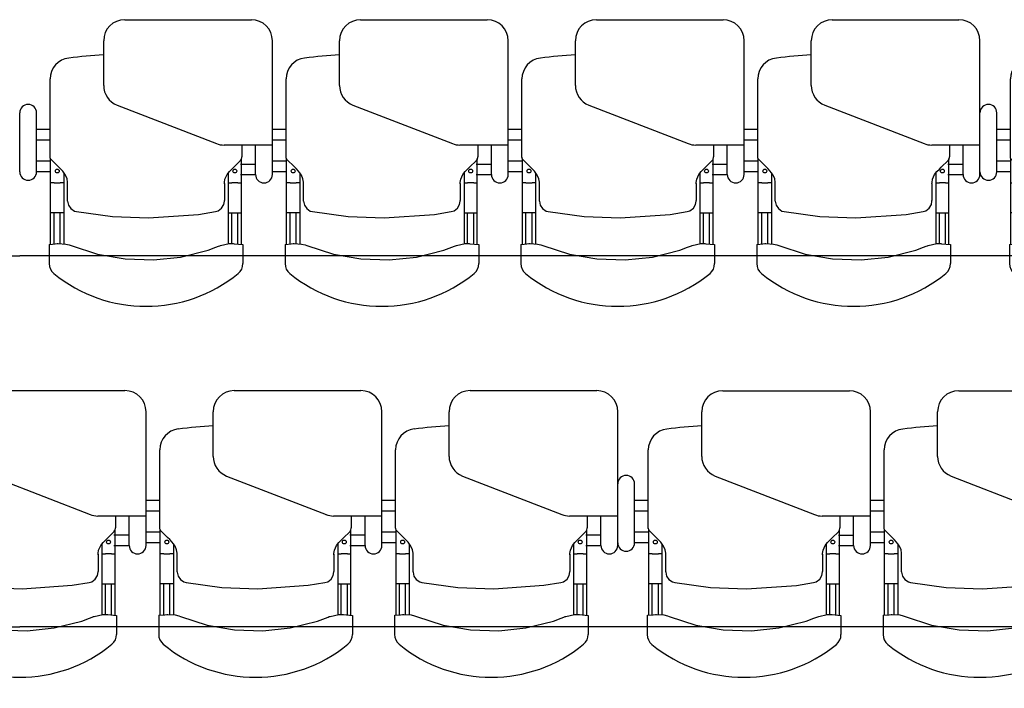
# Model space of a CAD drawing. Extents: x 125 to 274, y 195 to 239.
# Drawn here: x 230 to 232, y 202 to 204 of the extents above; entities that cross this region are included whole.
import ezdxf

# ---------------------------------------------------------------- set-up
doc = ezdxf.new("R2010")
doc.units = 0
for name, color, linetype in [('COTE', 3, 'CONTINUOUS'), ('ETAJ2--PROIECTIE', 4, 'CONTINUOUS'), ('MOBILIER', 4, 'CONTINUOUS')]:
    doc.layers.add(name, color=color, linetype=linetype)

# ---------------------------------------------------------------- blocks, each defined once
blk = doc.blocks.new('5S')
at = {"layer": 'MOBILIER', "extrusion": (0, 0, -1)}
for p, q in [((224.2205, 167.1102), (224.217, 167.0247)), ((224.1196, 167.08), (224.1175, 167.0126)), ((224.1175, 167.0126), (224.1244, 166.9481)), ((224.217, 167.0247), (224.2255, 166.9055)), ((224.1244, 166.9481), (224.1407, 166.8829)), ((224.2255, 166.9055), (224.2319, 166.8654)), ((224.1407, 166.8829), (224.1474, 166.8644)), ((224.1474, 166.8644), (224.1499, 166.8579)), ((224.1499, 166.8579), (224.1511, 166.8551)), ((224.1511, 166.8551), (224.1518, 166.8532)), ((224.1518, 166.8532), (224.1562, 166.8328)), ((224.2319, 166.8654), (224.234, 166.8588)), ((224.234, 166.8588), (224.2401, 166.8507)), ((224.2401, 166.8507), (224.2487, 166.8457)), ((224.2487, 166.8457), (224.2572, 166.8442)), ((224.3241, 166.8351), (224.1557, 166.8351)), ((224.1561, 166.8233), (224.156, 166.8212)), ((224.1563, 166.8257), (224.1561, 166.8233)), ((224.1562, 166.8328), (224.1563, 166.8257)), ((224.1563, 166.8267), (224.2291, 166.8267)), ((224.2291, 166.8351), (224.2291, 166.8038)), ((224.2572, 166.8442), (224.2582, 166.8442)), ((224.299, 166.8442), (224.2582, 166.8442)), ((224.2979, 166.8442), (224.301, 166.8441)), ((224.2999, 166.8351), (224.2999, 166.8267)), ((224.2999, 166.8122), (224.2999, 166.8267)), ((224.301, 166.8441), (224.3086, 166.8428)), ((224.3086, 166.8428), (224.3199, 166.8378)), ((224.3199, 166.8378), (224.3268, 166.8324)), ((224.3268, 166.8324), (224.3326, 166.8266)), ((224.3326, 166.8266), (224.3371, 166.8221)), ((224.156, 166.8212), (224.154, 166.8002)), ((224.1544, 166.8038), (224.3577, 166.8038)), ((224.1551, 166.8122), (224.2291, 166.8122)), ((224.2999, 166.8122), (224.2999, 166.8038)), ((224.3371, 166.8221), (224.3535, 166.8057)), ((224.3535, 166.8057), (224.3537, 166.8056)), ((224.3537, 166.8056), (224.3567, 166.8036)), ((224.3567, 166.8036), (224.3605, 166.8028)), ((224.3605, 166.8028), (224.3607, 166.8028)), ((224.3607, 166.8028), (224.3618, 166.8028)), ((224.3899, 166.8028), (224.3618, 166.8028)), ((224.1542, 166.7002), (224.1544, 166.6989)), ((224.1544, 166.6989), (224.1556, 166.6859)), ((224.1546, 166.6967), (224.3577, 166.6967)), ((224.1553, 166.6883), (224.2291, 166.6883)), ((224.1556, 166.6859), (224.156, 166.681)), ((224.2291, 166.6654), (224.2291, 166.6967)), ((224.2999, 166.6883), (224.2999, 166.6967)), ((224.2999, 166.6883), (224.2999, 166.6738)), ((224.3387, 166.6789), (224.3546, 166.6948)), ((224.3546, 166.6948), (224.356, 166.696)), ((224.356, 166.696), (224.3595, 166.6975)), ((224.3595, 166.6975), (224.3618, 166.6977)), ((224.3607, 166.6977), (224.3618, 166.6977)), ((224.3618, 166.6977), (224.5467, 166.6977)), ((224.1551, 166.6608), (224.153, 166.6525)), ((224.1562, 166.6785), (224.1551, 166.6608)), ((224.3241, 166.6654), (224.1558, 166.6654)), ((224.156, 166.681), (224.1562, 166.6785)), ((224.1563, 166.6738), (224.2291, 166.6738)), ((224.2999, 166.6654), (224.2999, 166.6738)), ((224.3095, 166.6576), (224.3187, 166.6613)), ((224.3187, 166.6613), (224.3278, 166.6681)), ((224.3278, 166.6681), (224.3339, 166.6741)), ((224.3339, 166.6741), (224.3387, 166.6789)), ((224.1513, 166.6481), (224.1308, 166.5851)), ((224.153, 166.6525), (224.1513, 166.6481)), ((224.2319, 166.6351), (224.2205, 166.5502)), ((224.2334, 166.6403), (224.2319, 166.6351)), ((224.239, 166.6487), (224.2334, 166.6403)), ((224.2474, 166.6543), (224.239, 166.6487)), ((224.2569, 166.6563), (224.2474, 166.6543)), ((224.2572, 166.6563), (224.2569, 166.6563)), ((224.2572, 166.6563), (224.2582, 166.6563)), ((224.2582, 166.6563), (224.299, 166.6563)), ((224.299, 166.6563), (224.3016, 166.6563)), ((224.3016, 166.6563), (224.3095, 166.6576)), ((224.1308, 166.5851), (224.1196, 166.52)), ((224.2205, 166.5502), (224.217, 166.4647)), ((224.1196, 166.52), (224.1175, 166.4526)), ((224.1175, 166.4526), (224.1244, 166.3881)), ((224.217, 166.4647), (224.2255, 166.3455)), ((224.1244, 166.3881), (224.1407, 166.3229)), ((224.2255, 166.3455), (224.2319, 166.3054)), ((224.1407, 166.3229), (224.1474, 166.3044)), ((224.1474, 166.3044), (224.1499, 166.2979)), ((224.1499, 166.2979), (224.1511, 166.2951)), ((224.1511, 166.2951), (224.1518, 166.2932)), ((224.1518, 166.2932), (224.1562, 166.2728)), ((224.2319, 166.3054), (224.234, 166.2988)), ((224.234, 166.2988), (224.2401, 166.2907)), ((224.2401, 166.2907), (224.2487, 166.2857)), ((224.2487, 166.2857), (224.2572, 166.2842)), ((224.156, 166.2612), (224.154, 166.2402)), ((224.3241, 166.2751), (224.1557, 166.2751)), ((224.1561, 166.2633), (224.156, 166.2612)), ((224.1563, 166.2657), (224.1561, 166.2633)), ((224.1562, 166.2728), (224.1563, 166.2657)), ((224.1563, 166.2667), (224.2291, 166.2667)), ((224.2291, 166.2751), (224.2291, 166.2438)), ((224.2572, 166.2842), (224.2582, 166.2842)), ((224.299, 166.2842), (224.2582, 166.2842)), ((224.2979, 166.2842), (224.301, 166.2841)), ((224.2999, 166.2751), (224.2999, 166.2667)), ((224.2999, 166.2522), (224.2999, 166.2667)), ((224.301, 166.2841), (224.3086, 166.2828)), ((224.3086, 166.2828), (224.3199, 166.2778)), ((224.3199, 166.2778), (224.3268, 166.2724)), ((224.3268, 166.2724), (224.3326, 166.2666)), ((224.3326, 166.2666), (224.3371, 166.2621)), ((224.3371, 166.2621), (224.3535, 166.2457)), ((224.1544, 166.2438), (224.3577, 166.2438)), ((224.1551, 166.2522), (224.2291, 166.2522)), ((224.2999, 166.2522), (224.2999, 166.2438)), ((224.3535, 166.2457), (224.3537, 166.2456)), ((224.3537, 166.2456), (224.3567, 166.2436)), ((224.3567, 166.2436), (224.3605, 166.2428)), ((224.3605, 166.2428), (224.3607, 166.2428)), ((224.3607, 166.2428), (224.3618, 166.2428)), ((224.3899, 166.2428), (224.3618, 166.2428)), ((224.1542, 166.1402), (224.1544, 166.1389)), ((224.1544, 166.1389), (224.1556, 166.1259)), ((224.1546, 166.1367), (224.3577, 166.1367)), ((224.1553, 166.1283), (224.2291, 166.1283)), ((224.1556, 166.1259), (224.156, 166.121)), ((224.156, 166.121), (224.1562, 166.1185)), ((224.2291, 166.1054), (224.2291, 166.1367)), ((224.2999, 166.1283), (224.2999, 166.1367)), ((224.2999, 166.1283), (224.2999, 166.1138)), ((224.3387, 166.1189), (224.3546, 166.1348)), ((224.3546, 166.1348), (224.356, 166.136)), ((224.356, 166.136), (224.3595, 166.1375)), ((224.3595, 166.1375), (224.3618, 166.1377)), ((224.3607, 166.1377), (224.3618, 166.1377)), ((224.3618, 166.1377), (224.5467, 166.1377)), ((224.1551, 166.1008), (224.153, 166.0925)), ((224.1562, 166.1185), (224.1551, 166.1008)), ((224.3241, 166.1054), (224.1558, 166.1054)), ((224.1563, 166.1138), (224.2291, 166.1138)), ((224.2999, 166.1054), (224.2999, 166.1138)), ((224.3016, 166.0963), (224.3095, 166.0976)), ((224.3095, 166.0976), (224.3187, 166.1013)), ((224.3187, 166.1013), (224.3278, 166.1081)), ((224.3278, 166.1081), (224.3339, 166.1141)), ((224.3339, 166.1141), (224.3387, 166.1189)), ((224.1513, 166.0881), (224.1308, 166.0251)), ((224.153, 166.0925), (224.1513, 166.0881)), ((224.2319, 166.0751), (224.2205, 165.9902)), ((224.2334, 166.0803), (224.2319, 166.0751)), ((224.239, 166.0887), (224.2334, 166.0803)), ((224.2474, 166.0943), (224.239, 166.0887)), ((224.2569, 166.0963), (224.2474, 166.0943)), ((224.2572, 166.0963), (224.2569, 166.0963)), ((224.2572, 166.0963), (224.2582, 166.0963)), ((224.2582, 166.0963), (224.299, 166.0963)), ((224.299, 166.0963), (224.3016, 166.0963)), ((224.1308, 166.0251), (224.1196, 165.96)), ((224.2205, 165.9902), (224.217, 165.9047)), ((224.1196, 165.96), (224.1175, 165.8926)), ((224.1175, 165.8926), (224.1244, 165.8281)), ((224.217, 165.9047), (224.2255, 165.7855)), ((224.1244, 165.8281), (224.1407, 165.7629)), ((224.2255, 165.7855), (224.2319, 165.7454)), ((224.1407, 165.7629), (224.1474, 165.7444)), ((224.1474, 165.7444), (224.1499, 165.7379)), ((224.1499, 165.7379), (224.1511, 165.7351)), ((224.1511, 165.7351), (224.1518, 165.7332)), ((224.1518, 165.7332), (224.1562, 165.7128)), ((224.2319, 165.7454), (224.234, 165.7388)), ((224.234, 165.7388), (224.2401, 165.7307)), ((224.2401, 165.7307), (224.2487, 165.7257)), ((224.2487, 165.7257), (224.2572, 165.7242)), ((224.2572, 165.7242), (224.2582, 165.7242)), ((224.299, 165.7242), (224.2582, 165.7242)), ((224.2979, 165.7242), (224.301, 165.7241)), ((224.301, 165.7241), (224.3086, 165.7228)), ((224.156, 165.7012), (224.154, 165.6802)), ((224.3241, 165.7151), (224.1557, 165.7151)), ((224.1561, 165.7033), (224.156, 165.7012)), ((224.1563, 165.7057), (224.1561, 165.7033)), ((224.1562, 165.7128), (224.1563, 165.7057)), ((224.1563, 165.7067), (224.2291, 165.7067)), ((224.2291, 165.7151), (224.2291, 165.6838)), ((224.2999, 165.7151), (224.2999, 165.7067)), ((224.2999, 165.6922), (224.2999, 165.7067)), ((224.3086, 165.7228), (224.3199, 165.7178)), ((224.3199, 165.7178), (224.3268, 165.7124)), ((224.3268, 165.7124), (224.3326, 165.7066)), ((224.3326, 165.7066), (224.3371, 165.7021)), ((224.3371, 165.7021), (224.3535, 165.6857)), ((224.1544, 165.6838), (224.3577, 165.6838)), ((224.1551, 165.6922), (224.2291, 165.6922)), ((224.2999, 165.6922), (224.2999, 165.6838)), ((224.3535, 165.6857), (224.3537, 165.6856)), ((224.3537, 165.6856), (224.3567, 165.6836)), ((224.3567, 165.6836), (224.3605, 165.6828)), ((224.3605, 165.6828), (224.3607, 165.6828)), ((224.3607, 165.6828), (224.3618, 165.6828)), ((224.3899, 165.6828), (224.3618, 165.6828))]:
    blk.add_line(p, q, dxfattribs=at)
at = {"layer": 'MOBILIER'}
for p, q in [((224.4847, 167.0989), (224.3933, 166.8629)), ((224.6873, 167.0808), (224.6873, 166.7802)), ((224.3899, 166.7302), (224.3899, 166.8449)), ((224.154, 166.8002), (224.1087, 166.8002)), ((224.3199, 166.8063), (224.3199, 166.7702)), ((224.3449, 166.8063), (224.3449, 166.7702)), ((224.3199, 166.7702), (224.3899, 166.7702)), ((224.3199, 166.7302), (224.6373, 166.7302)), ((224.3264, 166.6967), (224.3264, 166.7302)), ((224.3514, 166.6967), (224.3514, 166.7302)), ((224.4015, 166.6977), (224.4015, 166.7302)), ((224.4265, 166.6977), (224.4265, 166.7302)), ((224.1542, 166.7002), (224.1087, 166.7002)), ((224.5314, 166.5708), (224.6373, 166.5708)), ((224.4847, 166.5389), (224.3933, 166.3029)), ((224.6873, 166.5208), (224.6873, 166.2202)), ((224.3899, 166.1702), (224.3899, 166.2849)), ((224.154, 166.2402), (224.1087, 166.2402)), ((224.3199, 166.2463), (224.3199, 166.2102)), ((224.3449, 166.2463), (224.3449, 166.2102)), ((224.3199, 166.2102), (224.3899, 166.2102)), ((224.3199, 166.1702), (224.6373, 166.1702)), ((224.3264, 166.1367), (224.3264, 166.1702)), ((224.3514, 166.1367), (224.3514, 166.1702)), ((224.4015, 166.1377), (224.4015, 166.1702)), ((224.4265, 166.1377), (224.4265, 166.1702)), ((224.1542, 166.1402), (224.1087, 166.1402)), ((224.5314, 166.0108), (224.6373, 166.0108)), ((224.4847, 165.9789), (224.3933, 165.7429)), ((224.6873, 165.9608), (224.6873, 165.6602)), ((224.3899, 165.6102), (224.3899, 165.7249)), ((224.154, 165.6802), (224.1087, 165.6802)), ((224.3199, 165.6863), (224.3199, 165.6502)), ((224.3449, 165.6863), (224.3449, 165.6502)), ((224.3199, 165.6502), (224.3899, 165.6502)), ((224.3199, 165.6102), (224.6373, 165.6102))]:
    blk.add_line(p, q, dxfattribs=at)
for centre in [(224.3282, 166.8195), (224.3282, 166.681), (224.3282, 166.2595), (224.3282, 166.121), (224.3282, 165.6995)]:
    blk.add_circle(centre, 0.00455, dxfattribs=at)
for centre, radius, start, end in [((224.3531, 167.0302), 0.3458, 140.7047, 219.2953), ((224.4399, 166.8449), 0.05, 158.8117, 180), ((224.1087, 166.8302), 0.03, 219.2953, 270), ((224.6373, 166.7802), 0.05, 270, 0), ((224.3199, 166.7502), 0.02, 90, 270), ((224.3531, 166.4702), 0.3458, 140.7047, 219.2953), ((224.1087, 166.6702), 0.03, 90, 140.7047), ((224.5467, 166.6477), 0.05, 6.8377, 90), ((223.0666, 166.4702), 1.5406, 3.7436, 6.8377), ((224.5314, 166.5208), 0.05, 90, 158.8117), ((224.6373, 166.5208), 0.05, 0, 90), ((224.4399, 166.2849), 0.05, 158.8117, 180), ((224.1087, 166.2702), 0.03, 219.2953, 270), ((224.6373, 166.2202), 0.05, 270, 0), ((224.3199, 166.1902), 0.02, 90, 270), ((224.3531, 165.9102), 0.3458, 140.7047, 219.2953), ((224.1087, 166.1102), 0.03, 90, 140.7047), ((224.5467, 166.0877), 0.05, 6.8377, 90), ((223.0666, 165.9102), 1.5406, 3.7436, 6.8377), ((224.5314, 165.9608), 0.05, 90, 158.8117), ((224.6373, 165.9608), 0.05, 0, 90), ((224.4399, 165.7249), 0.05, 158.8117, 180), ((224.1087, 165.7102), 0.03, 219.2953, 270), ((224.6373, 165.6602), 0.05, 270, 0), ((224.3199, 165.6302), 0.02, 90, 270)]:
    blk.add_arc(centre, radius, start, end, dxfattribs=at)
blk = doc.blocks.new('4S')
at = {"layer": 'MOBILIER'}
for p, q in [((222.7395, 167.8902), (222.8795, 167.8902)), ((222.7395, 167.8502), (222.8795, 167.8502)), ((222.7395, 167.8167), (222.7395, 167.8502)), ((222.7645, 167.8167), (222.7645, 167.8502)), ((222.8146, 167.8177), (222.8146, 167.8502)), ((222.8396, 167.8177), (222.8396, 167.8502)), ((222.5673, 167.8202), (222.5218, 167.8202)), ((222.9444, 167.6908), (223.0504, 167.6908)), ((222.8978, 167.6589), (222.8064, 167.4229)), ((223.1004, 167.6408), (223.1004, 167.3402)), ((222.803, 167.2902), (222.803, 167.4049)), ((222.5671, 167.3602), (222.5218, 167.3602)), ((222.733, 167.3663), (222.733, 167.3302)), ((222.758, 167.3663), (222.758, 167.3302)), ((222.733, 167.3302), (222.803, 167.3302)), ((222.733, 167.2902), (223.0504, 167.2902)), ((222.7395, 167.2567), (222.7395, 167.2902)), ((222.7645, 167.2567), (222.7645, 167.2902)), ((222.8146, 167.2577), (222.8146, 167.2902)), ((222.8396, 167.2577), (222.8396, 167.2902)), ((222.5673, 167.2602), (222.5218, 167.2602)), ((222.9444, 167.1308), (223.0504, 167.1308)), ((222.8978, 167.0989), (222.8064, 166.8629)), ((223.1004, 167.0808), (223.1004, 166.7802)), ((222.803, 166.7302), (222.803, 166.8449)), ((222.5671, 166.8002), (222.5218, 166.8002)), ((222.733, 166.8063), (222.733, 166.7702)), ((222.758, 166.8063), (222.758, 166.7702)), ((222.733, 166.7702), (222.803, 166.7702)), ((222.733, 166.7302), (223.0504, 166.7302)), ((222.7395, 166.6967), (222.7395, 166.7302)), ((222.7645, 166.6967), (222.7645, 166.7302)), ((222.8146, 166.6977), (222.8146, 166.7302)), ((222.8396, 166.6977), (222.8396, 166.7302)), ((222.5673, 166.7002), (222.5218, 166.7002)), ((222.9444, 166.5708), (223.0504, 166.5708)), ((222.8978, 166.5389), (222.8064, 166.3029)), ((223.1004, 166.5208), (223.1004, 166.2202)), ((222.803, 166.1702), (222.803, 166.2849)), ((222.5671, 166.2402), (222.5218, 166.2402)), ((222.733, 166.2463), (222.733, 166.2102)), ((222.758, 166.2463), (222.758, 166.2102)), ((222.733, 166.2102), (222.803, 166.2102)), ((222.733, 166.1702), (223.0504, 166.1702)), ((222.7395, 166.1367), (222.7395, 166.1702)), ((222.7645, 166.1367), (222.7645, 166.1702)), ((222.8146, 166.1377), (222.8146, 166.1702)), ((222.8396, 166.1377), (222.8396, 166.1702)), ((222.5673, 166.1402), (222.5218, 166.1402)), ((222.9444, 166.0108), (223.0504, 166.0108)), ((222.8978, 165.9789), (222.8064, 165.7429)), ((223.1004, 165.9608), (223.1004, 165.6602)), ((222.803, 165.6102), (222.803, 165.7249)), ((222.5671, 165.6802), (222.5218, 165.6802)), ((222.733, 165.6863), (222.733, 165.6502)), ((222.758, 165.6863), (222.758, 165.6502)), ((222.733, 165.6502), (222.803, 165.6502)), ((222.733, 165.6102), (223.0504, 165.6102))]:
    blk.add_line(p, q, dxfattribs=at)
at = {"layer": 'MOBILIER', "extrusion": (0, 0, -1)}
for p, q in [((222.5673, 167.8202), (222.5674, 167.8189)), ((222.5674, 167.8189), (222.5686, 167.8059)), ((222.5676, 167.8167), (222.7708, 167.8167)), ((222.5684, 167.8083), (222.6422, 167.8083)), ((222.5686, 167.8059), (222.5691, 167.801)), ((222.6422, 167.7854), (222.6422, 167.8167)), ((222.713, 167.8083), (222.713, 167.8167)), ((222.713, 167.8083), (222.713, 167.7938)), ((222.7518, 167.7989), (222.7677, 167.8148)), ((222.7677, 167.8148), (222.7691, 167.816)), ((222.7691, 167.816), (222.7726, 167.8175)), ((222.7726, 167.8175), (222.7748, 167.8177)), ((222.7738, 167.8177), (222.7748, 167.8177)), ((222.7748, 167.8177), (222.9598, 167.8177)), ((222.5682, 167.7808), (222.5661, 167.7725)), ((222.5693, 167.7985), (222.5682, 167.7808)), ((222.7372, 167.7854), (222.5689, 167.7854)), ((222.5691, 167.801), (222.5693, 167.7985)), ((222.5694, 167.7938), (222.6422, 167.7938)), ((222.713, 167.7854), (222.713, 167.7938)), ((222.7226, 167.7776), (222.7318, 167.7813)), ((222.7318, 167.7813), (222.7409, 167.7881)), ((222.7409, 167.7881), (222.747, 167.7941)), ((222.747, 167.7941), (222.7518, 167.7989)), ((222.5644, 167.7681), (222.5439, 167.7051)), ((222.5661, 167.7725), (222.5644, 167.7681)), ((222.6465, 167.7603), (222.645, 167.7551)), ((222.6521, 167.7687), (222.6465, 167.7603)), ((222.6604, 167.7743), (222.6521, 167.7687)), ((222.67, 167.7763), (222.6604, 167.7743)), ((222.6702, 167.7763), (222.67, 167.7763)), ((222.6702, 167.7763), (222.6713, 167.7763)), ((222.6713, 167.7763), (222.7121, 167.7763)), ((222.7121, 167.7763), (222.7147, 167.7763)), ((222.7147, 167.7763), (222.7226, 167.7776)), ((222.645, 167.7551), (222.6336, 167.6702)), ((222.5439, 167.7051), (222.5327, 167.64)), ((222.6336, 167.6702), (222.6301, 167.5847)), ((222.5327, 167.64), (222.5306, 167.5726)), ((222.5306, 167.5726), (222.5374, 167.5081)), ((222.6301, 167.5847), (222.6386, 167.4655)), ((222.5374, 167.5081), (222.5538, 167.4429)), ((222.6386, 167.4655), (222.645, 167.4254)), ((222.5538, 167.4429), (222.5604, 167.4244)), ((222.5604, 167.4244), (222.563, 167.4179)), ((222.563, 167.4179), (222.5641, 167.4151)), ((222.5641, 167.4151), (222.5649, 167.4132)), ((222.5649, 167.4132), (222.5693, 167.3928)), ((222.645, 167.4254), (222.6471, 167.4188)), ((222.6471, 167.4188), (222.6532, 167.4107)), ((222.6532, 167.4107), (222.6618, 167.4057)), ((222.7372, 167.3951), (222.5688, 167.3951)), ((222.5692, 167.3833), (222.569, 167.3812)), ((222.5694, 167.3857), (222.5692, 167.3833)), ((222.5693, 167.3928), (222.5694, 167.3857)), ((222.5694, 167.3867), (222.6422, 167.3867)), ((222.6422, 167.3951), (222.6422, 167.3638)), ((222.6618, 167.4057), (222.6702, 167.4042)), ((222.6702, 167.4042), (222.6713, 167.4042)), ((222.7121, 167.4042), (222.6713, 167.4042)), ((222.711, 167.4042), (222.7141, 167.4041)), ((222.713, 167.3951), (222.713, 167.3867)), ((222.713, 167.3722), (222.713, 167.3867)), ((222.7141, 167.4041), (222.7217, 167.4028)), ((222.7217, 167.4028), (222.733, 167.3978)), ((222.733, 167.3978), (222.7399, 167.3924)), ((222.7399, 167.3924), (222.7457, 167.3866)), ((222.7457, 167.3866), (222.7502, 167.3821)), ((222.569, 167.3812), (222.5671, 167.3602)), ((222.5674, 167.3638), (222.7708, 167.3638)), ((222.5682, 167.3722), (222.6422, 167.3722)), ((222.713, 167.3722), (222.713, 167.3638)), ((222.7502, 167.3821), (222.7666, 167.3657)), ((222.7666, 167.3657), (222.7667, 167.3656)), ((222.7667, 167.3656), (222.7698, 167.3636)), ((222.7698, 167.3636), (222.7735, 167.3628)), ((222.7735, 167.3628), (222.7738, 167.3628)), ((222.7738, 167.3628), (222.7748, 167.3628)), ((222.803, 167.3628), (222.7748, 167.3628)), ((222.5673, 167.2602), (222.5674, 167.2589)), ((222.5674, 167.2589), (222.5686, 167.2459)), ((222.5676, 167.2567), (222.7708, 167.2567)), ((222.5684, 167.2483), (222.6422, 167.2483)), ((222.5686, 167.2459), (222.5691, 167.241)), ((222.6422, 167.2254), (222.6422, 167.2567)), ((222.713, 167.2483), (222.713, 167.2567)), ((222.713, 167.2483), (222.713, 167.2338)), ((222.7518, 167.2389), (222.7677, 167.2548)), ((222.7677, 167.2548), (222.7691, 167.256)), ((222.7691, 167.256), (222.7726, 167.2575)), ((222.7726, 167.2575), (222.7748, 167.2577)), ((222.7738, 167.2577), (222.7748, 167.2577)), ((222.7748, 167.2577), (222.9598, 167.2577)), ((222.5682, 167.2208), (222.5661, 167.2125)), ((222.5693, 167.2385), (222.5682, 167.2208)), ((222.7372, 167.2254), (222.5689, 167.2254)), ((222.5691, 167.241), (222.5693, 167.2385)), ((222.5694, 167.2338), (222.6422, 167.2338)), ((222.713, 167.2254), (222.713, 167.2338)), ((222.7226, 167.2176), (222.7318, 167.2213)), ((222.7318, 167.2213), (222.7409, 167.2281)), ((222.7409, 167.2281), (222.747, 167.2341)), ((222.747, 167.2341), (222.7518, 167.2389)), ((222.5644, 167.2081), (222.5439, 167.1451)), ((222.5661, 167.2125), (222.5644, 167.2081)), ((222.6465, 167.2003), (222.645, 167.1951)), ((222.6521, 167.2087), (222.6465, 167.2003)), ((222.6604, 167.2143), (222.6521, 167.2087)), ((222.67, 167.2163), (222.6604, 167.2143)), ((222.6702, 167.2163), (222.67, 167.2163)), ((222.6702, 167.2163), (222.6713, 167.2163)), ((222.6713, 167.2163), (222.7121, 167.2163)), ((222.7121, 167.2163), (222.7147, 167.2163)), ((222.7147, 167.2163), (222.7226, 167.2176)), ((222.645, 167.1951), (222.6336, 167.1102)), ((222.5439, 167.1451), (222.5327, 167.08)), ((222.6336, 167.1102), (222.6301, 167.0247)), ((222.5327, 167.08), (222.5306, 167.0126)), ((222.5306, 167.0126), (222.5374, 166.9481)), ((222.6301, 167.0247), (222.6386, 166.9055)), ((222.5374, 166.9481), (222.5538, 166.8829)), ((222.6386, 166.9055), (222.645, 166.8654)), ((222.5538, 166.8829), (222.5604, 166.8644)), ((222.5604, 166.8644), (222.563, 166.8579)), ((222.563, 166.8579), (222.5641, 166.8551)), ((222.5641, 166.8551), (222.5649, 166.8532)), ((222.5649, 166.8532), (222.5693, 166.8328)), ((222.645, 166.8654), (222.6471, 166.8588)), ((222.6471, 166.8588), (222.6532, 166.8507)), ((222.6532, 166.8507), (222.6618, 166.8457)), ((222.6618, 166.8457), (222.6702, 166.8442)), ((222.7372, 166.8351), (222.5688, 166.8351)), ((222.5692, 166.8233), (222.569, 166.8212)), ((222.5694, 166.8257), (222.5692, 166.8233)), ((222.5693, 166.8328), (222.5694, 166.8257)), ((222.5694, 166.8267), (222.6422, 166.8267)), ((222.6422, 166.8351), (222.6422, 166.8038)), ((222.6702, 166.8442), (222.6713, 166.8442)), ((222.7121, 166.8442), (222.6713, 166.8442)), ((222.711, 166.8442), (222.7141, 166.8441)), ((222.713, 166.8351), (222.713, 166.8267)), ((222.713, 166.8122), (222.713, 166.8267)), ((222.7141, 166.8441), (222.7217, 166.8428)), ((222.7217, 166.8428), (222.733, 166.8378)), ((222.733, 166.8378), (222.7399, 166.8324)), ((222.7399, 166.8324), (222.7457, 166.8266)), ((222.7457, 166.8266), (222.7502, 166.8221)), ((222.569, 166.8212), (222.5671, 166.8002)), ((222.5674, 166.8038), (222.7708, 166.8038)), ((222.5682, 166.8122), (222.6422, 166.8122)), ((222.713, 166.8122), (222.713, 166.8038)), ((222.7502, 166.8221), (222.7666, 166.8057)), ((222.7666, 166.8057), (222.7667, 166.8056)), ((222.7667, 166.8056), (222.7698, 166.8036)), ((222.7698, 166.8036), (222.7735, 166.8028)), ((222.7735, 166.8028), (222.7738, 166.8028)), ((222.7738, 166.8028), (222.7748, 166.8028)), ((222.803, 166.8028), (222.7748, 166.8028)), ((222.5673, 166.7002), (222.5674, 166.6989)), ((222.5674, 166.6989), (222.5686, 166.6859)), ((222.5676, 166.6967), (222.7708, 166.6967)), ((222.5684, 166.6883), (222.6422, 166.6883)), ((222.5686, 166.6859), (222.5691, 166.681)), ((222.6422, 166.6654), (222.6422, 166.6967)), ((222.713, 166.6883), (222.713, 166.6967)), ((222.713, 166.6883), (222.713, 166.6738)), ((222.7518, 166.6789), (222.7677, 166.6948)), ((222.7677, 166.6948), (222.7691, 166.696)), ((222.7691, 166.696), (222.7726, 166.6975)), ((222.7726, 166.6975), (222.7748, 166.6977)), ((222.7738, 166.6977), (222.7748, 166.6977)), ((222.7748, 166.6977), (222.9598, 166.6977)), ((222.5682, 166.6608), (222.5661, 166.6525)), ((222.5693, 166.6785), (222.5682, 166.6608)), ((222.7372, 166.6654), (222.5689, 166.6654)), ((222.5691, 166.681), (222.5693, 166.6785)), ((222.5694, 166.6738), (222.6422, 166.6738)), ((222.713, 166.6654), (222.713, 166.6738)), ((222.7226, 166.6576), (222.7318, 166.6613)), ((222.7318, 166.6613), (222.7409, 166.6681)), ((222.7409, 166.6681), (222.747, 166.6741)), ((222.747, 166.6741), (222.7518, 166.6789)), ((222.5644, 166.6481), (222.5439, 166.5851)), ((222.5661, 166.6525), (222.5644, 166.6481)), ((222.645, 166.6351), (222.6336, 166.5502)), ((222.6465, 166.6403), (222.645, 166.6351)), ((222.6521, 166.6487), (222.6465, 166.6403)), ((222.6604, 166.6543), (222.6521, 166.6487)), ((222.67, 166.6563), (222.6604, 166.6543)), ((222.6702, 166.6563), (222.67, 166.6563)), ((222.6702, 166.6563), (222.6713, 166.6563)), ((222.6713, 166.6563), (222.7121, 166.6563)), ((222.7121, 166.6563), (222.7147, 166.6563)), ((222.7147, 166.6563), (222.7226, 166.6576)), ((222.5439, 166.5851), (222.5327, 166.52)), ((222.6336, 166.5502), (222.6301, 166.4647)), ((222.5327, 166.52), (222.5306, 166.4526)), ((222.5306, 166.4526), (222.5374, 166.3881)), ((222.6301, 166.4647), (222.6386, 166.3455)), ((222.5374, 166.3881), (222.5538, 166.3229)), ((222.6386, 166.3455), (222.645, 166.3054)), ((222.5538, 166.3229), (222.5604, 166.3044)), ((222.5604, 166.3044), (222.563, 166.2979)), ((222.563, 166.2979), (222.5641, 166.2951)), ((222.5641, 166.2951), (222.5649, 166.2932)), ((222.5649, 166.2932), (222.5693, 166.2728)), ((222.645, 166.3054), (222.6471, 166.2988)), ((222.6471, 166.2988), (222.6532, 166.2907)), ((222.6532, 166.2907), (222.6618, 166.2857)), ((222.6618, 166.2857), (222.6702, 166.2842)), ((222.569, 166.2612), (222.5671, 166.2402)), ((222.7372, 166.2751), (222.5688, 166.2751)), ((222.5692, 166.2633), (222.569, 166.2612)), ((222.5694, 166.2657), (222.5692, 166.2633)), ((222.5693, 166.2728), (222.5694, 166.2657)), ((222.5694, 166.2667), (222.6422, 166.2667)), ((222.6422, 166.2751), (222.6422, 166.2438)), ((222.6702, 166.2842), (222.6713, 166.2842)), ((222.7121, 166.2842), (222.6713, 166.2842)), ((222.711, 166.2842), (222.7141, 166.2841)), ((222.713, 166.2751), (222.713, 166.2667)), ((222.713, 166.2522), (222.713, 166.2667)), ((222.7141, 166.2841), (222.7217, 166.2828)), ((222.7217, 166.2828), (222.733, 166.2778)), ((222.733, 166.2778), (222.7399, 166.2724)), ((222.7399, 166.2724), (222.7457, 166.2666)), ((222.7457, 166.2666), (222.7502, 166.2621)), ((222.7502, 166.2621), (222.7666, 166.2457)), ((222.5674, 166.2438), (222.7708, 166.2438)), ((222.5682, 166.2522), (222.6422, 166.2522)), ((222.713, 166.2522), (222.713, 166.2438)), ((222.7666, 166.2457), (222.7667, 166.2456)), ((222.7667, 166.2456), (222.7698, 166.2436)), ((222.7698, 166.2436), (222.7735, 166.2428)), ((222.7735, 166.2428), (222.7738, 166.2428)), ((222.7738, 166.2428), (222.7748, 166.2428)), ((222.803, 166.2428), (222.7748, 166.2428)), ((222.5673, 166.1402), (222.5674, 166.1389)), ((222.5674, 166.1389), (222.5686, 166.1259)), ((222.5676, 166.1367), (222.7708, 166.1367)), ((222.5684, 166.1283), (222.6422, 166.1283)), ((222.5686, 166.1259), (222.5691, 166.121)), ((222.5691, 166.121), (222.5693, 166.1185)), ((222.6422, 166.1054), (222.6422, 166.1367)), ((222.713, 166.1283), (222.713, 166.1367)), ((222.713, 166.1283), (222.713, 166.1138)), ((222.7518, 166.1189), (222.7677, 166.1348)), ((222.7677, 166.1348), (222.7691, 166.136)), ((222.7691, 166.136), (222.7726, 166.1375)), ((222.7726, 166.1375), (222.7748, 166.1377)), ((222.7738, 166.1377), (222.7748, 166.1377)), ((222.7748, 166.1377), (222.9598, 166.1377)), ((222.5682, 166.1008), (222.5661, 166.0925)), ((222.5693, 166.1185), (222.5682, 166.1008)), ((222.7372, 166.1054), (222.5689, 166.1054)), ((222.5694, 166.1138), (222.6422, 166.1138)), ((222.713, 166.1054), (222.713, 166.1138)), ((222.7147, 166.0963), (222.7226, 166.0976)), ((222.7226, 166.0976), (222.7318, 166.1013)), ((222.7318, 166.1013), (222.7409, 166.1081)), ((222.7409, 166.1081), (222.747, 166.1141)), ((222.747, 166.1141), (222.7518, 166.1189)), ((222.5644, 166.0881), (222.5439, 166.0251)), ((222.5661, 166.0925), (222.5644, 166.0881)), ((222.645, 166.0751), (222.6336, 165.9902)), ((222.6465, 166.0803), (222.645, 166.0751)), ((222.6521, 166.0887), (222.6465, 166.0803)), ((222.6604, 166.0943), (222.6521, 166.0887)), ((222.67, 166.0963), (222.6604, 166.0943)), ((222.6702, 166.0963), (222.67, 166.0963)), ((222.6702, 166.0963), (222.6713, 166.0963)), ((222.6713, 166.0963), (222.7121, 166.0963)), ((222.7121, 166.0963), (222.7147, 166.0963)), ((222.5439, 166.0251), (222.5327, 165.96)), ((222.6336, 165.9902), (222.6301, 165.9047)), ((222.5327, 165.96), (222.5306, 165.8926)), ((222.5306, 165.8926), (222.5374, 165.8281)), ((222.6301, 165.9047), (222.6386, 165.7855)), ((222.5374, 165.8281), (222.5538, 165.7629)), ((222.6386, 165.7855), (222.645, 165.7454)), ((222.5538, 165.7629), (222.5604, 165.7444)), ((222.5604, 165.7444), (222.563, 165.7379)), ((222.563, 165.7379), (222.5641, 165.7351)), ((222.5641, 165.7351), (222.5649, 165.7332)), ((222.5649, 165.7332), (222.5693, 165.7128)), ((222.645, 165.7454), (222.6471, 165.7388)), ((222.6471, 165.7388), (222.6532, 165.7307)), ((222.6532, 165.7307), (222.6618, 165.7257)), ((222.6618, 165.7257), (222.6702, 165.7242)), ((222.6702, 165.7242), (222.6713, 165.7242)), ((222.7121, 165.7242), (222.6713, 165.7242)), ((222.711, 165.7242), (222.7141, 165.7241)), ((222.7141, 165.7241), (222.7217, 165.7228)), ((222.569, 165.7012), (222.5671, 165.6802)), ((222.7372, 165.7151), (222.5688, 165.7151)), ((222.5692, 165.7033), (222.569, 165.7012)), ((222.5694, 165.7057), (222.5692, 165.7033)), ((222.5693, 165.7128), (222.5694, 165.7057)), ((222.5694, 165.7067), (222.6422, 165.7067)), ((222.6422, 165.7151), (222.6422, 165.6838)), ((222.713, 165.7151), (222.713, 165.7067)), ((222.713, 165.6922), (222.713, 165.7067)), ((222.7217, 165.7228), (222.733, 165.7178)), ((222.733, 165.7178), (222.7399, 165.7124)), ((222.7399, 165.7124), (222.7457, 165.7066)), ((222.7457, 165.7066), (222.7502, 165.7021)), ((222.7502, 165.7021), (222.7666, 165.6857)), ((222.5674, 165.6838), (222.7708, 165.6838)), ((222.5682, 165.6922), (222.6422, 165.6922)), ((222.713, 165.6922), (222.713, 165.6838)), ((222.7666, 165.6857), (222.7667, 165.6856)), ((222.7667, 165.6856), (222.7698, 165.6836)), ((222.7698, 165.6836), (222.7735, 165.6828)), ((222.7735, 165.6828), (222.7738, 165.6828)), ((222.7738, 165.6828), (222.7748, 165.6828)), ((222.803, 165.6828), (222.7748, 165.6828))]:
    blk.add_line(p, q, dxfattribs=at)
at = {"layer": 'MOBILIER'}
for centre in [(222.7413, 167.801), (222.7413, 167.3795), (222.7413, 167.241), (222.7413, 166.8195), (222.7413, 166.681), (222.7413, 166.2595), (222.7413, 166.121), (222.7413, 165.6995)]:
    blk.add_circle(centre, 0.00455, dxfattribs=at)
for centre, radius, start, end in [((222.7395, 167.8702), 0.02, 90, 270), ((222.8795, 167.8702), 0.02, 270, 90), ((222.7662, 167.5902), 0.3458, 140.7047, 219.2953), ((222.5218, 167.7902), 0.03, 90, 140.7047), ((222.9598, 167.7677), 0.05, 6.8377, 90), ((221.4797, 167.5902), 1.5406, 3.7436, 6.8377), ((222.9444, 167.6408), 0.05, 90, 158.8117), ((223.0504, 167.6408), 0.05, 0, 90), ((222.853, 167.4049), 0.05, 158.8117, 180), ((222.5218, 167.3902), 0.03, 219.2953, 270), ((223.0504, 167.3402), 0.05, 270, 0), ((222.733, 167.3102), 0.02, 90, 270), ((222.7662, 167.0302), 0.3458, 140.7047, 219.2953), ((222.5218, 167.2302), 0.03, 90, 140.7047), ((222.9598, 167.2077), 0.05, 6.8377, 90), ((221.4797, 167.0302), 1.5406, 3.7436, 6.8377), ((222.9444, 167.0808), 0.05, 90, 158.8117), ((223.0504, 167.0808), 0.05, 0, 90), ((222.853, 166.8449), 0.05, 158.8117, 180), ((222.5218, 166.8302), 0.03, 219.2953, 270), ((223.0504, 166.7802), 0.05, 270, 0), ((222.733, 166.7502), 0.02, 90, 270), ((222.7662, 166.4702), 0.3458, 140.7047, 219.2953), ((222.5218, 166.6702), 0.03, 90, 140.7047), ((222.9598, 166.6477), 0.05, 6.8377, 90), ((221.4797, 166.4702), 1.5406, 3.7436, 6.8377), ((222.9444, 166.5208), 0.05, 90, 158.8117), ((223.0504, 166.5208), 0.05, 0, 90), ((222.853, 166.2849), 0.05, 158.8117, 180), ((222.5218, 166.2702), 0.03, 219.2953, 270), ((223.0504, 166.2202), 0.05, 270, 0), ((222.733, 166.1902), 0.02, 90, 270), ((222.7662, 165.9102), 0.3458, 140.7047, 219.2953), ((222.5218, 166.1102), 0.03, 90, 140.7047), ((222.9598, 166.0877), 0.05, 6.8377, 90), ((221.4797, 165.9102), 1.5406, 3.7436, 6.8377), ((222.9444, 165.9608), 0.05, 90, 158.8117), ((223.0504, 165.9608), 0.05, 0, 90), ((222.853, 165.7249), 0.05, 158.8117, 180), ((222.5218, 165.7102), 0.03, 219.2953, 270), ((223.0504, 165.6602), 0.05, 270, 0), ((222.733, 165.6302), 0.02, 90, 270)]:
    blk.add_arc(centre, radius, start, end, dxfattribs=at)
blk = doc.blocks.new('3S')
at = {"layer": 'MOBILIER'}
for p, q in [((221.216, 167.3302), (221.356, 167.3302)), ((221.216, 167.2902), (221.356, 167.2902)), ((221.216, 167.2567), (221.216, 167.2902)), ((221.241, 167.2567), (221.241, 167.2902)), ((221.2911, 167.2577), (221.2911, 167.2902)), ((221.3161, 167.2577), (221.3161, 167.2902)), ((221.0439, 167.2602), (220.9983, 167.2602)), ((221.421, 167.1308), (221.5269, 167.1308)), ((221.3744, 167.0989), (221.2829, 166.8629)), ((221.5769, 167.0808), (221.5769, 166.7802)), ((221.2795, 166.7302), (221.2795, 166.8449)), ((221.0437, 166.8002), (220.9983, 166.8002)), ((221.2095, 166.8063), (221.2095, 166.7702)), ((221.2345, 166.8063), (221.2345, 166.7702)), ((221.2095, 166.7702), (221.2795, 166.7702)), ((221.2095, 166.7302), (221.5269, 166.7302)), ((221.216, 166.6967), (221.216, 166.7302)), ((221.241, 166.6967), (221.241, 166.7302)), ((221.2911, 166.6977), (221.2911, 166.7302)), ((221.3161, 166.6977), (221.3161, 166.7302)), ((221.0439, 166.7002), (220.9983, 166.7002)), ((221.421, 166.5708), (221.5269, 166.5708)), ((221.3744, 166.5389), (221.2829, 166.3029)), ((221.5769, 166.5208), (221.5769, 166.2202)), ((221.2795, 166.1702), (221.2795, 166.2849)), ((221.0437, 166.2402), (220.9983, 166.2402)), ((221.2095, 166.2463), (221.2095, 166.2102)), ((221.2345, 166.2463), (221.2345, 166.2102)), ((221.2095, 166.2102), (221.2795, 166.2102)), ((221.2095, 166.1702), (221.5269, 166.1702)), ((221.216, 166.1367), (221.216, 166.1702)), ((221.241, 166.1367), (221.241, 166.1702)), ((221.2911, 166.1377), (221.2911, 166.1702)), ((221.3161, 166.1377), (221.3161, 166.1702)), ((221.0439, 166.1402), (220.9983, 166.1402)), ((221.421, 166.0108), (221.5269, 166.0108)), ((221.3744, 165.9789), (221.2829, 165.7429)), ((221.5769, 165.9608), (221.5769, 165.6602)), ((221.2795, 165.6102), (221.2795, 165.7249)), ((221.0437, 165.6802), (220.9983, 165.6802)), ((221.2095, 165.6863), (221.2095, 165.6502)), ((221.2345, 165.6863), (221.2345, 165.6502)), ((221.2095, 165.6502), (221.2795, 165.6502)), ((221.2095, 165.6102), (221.5269, 165.6102))]:
    blk.add_line(p, q, dxfattribs=at)
at = {"layer": 'MOBILIER', "extrusion": (0, 0, -1)}
for p, q in [((221.0439, 167.2602), (221.044, 167.2589)), ((221.044, 167.2589), (221.0452, 167.2459)), ((221.0442, 167.2567), (221.2474, 167.2567)), ((221.045, 167.2483), (221.1188, 167.2483)), ((221.0452, 167.2459), (221.0456, 167.241)), ((221.1188, 167.2254), (221.1188, 167.2567)), ((221.1895, 167.2483), (221.1895, 167.2567)), ((221.1895, 167.2483), (221.1895, 167.2338)), ((221.2283, 167.2389), (221.2442, 167.2548)), ((221.2442, 167.2548), (221.2457, 167.256)), ((221.2457, 167.256), (221.2491, 167.2575)), ((221.2491, 167.2575), (221.2514, 167.2577)), ((221.2503, 167.2577), (221.2514, 167.2577)), ((221.2514, 167.2577), (221.4363, 167.2577)), ((221.0448, 167.2208), (221.0426, 167.2125)), ((221.0458, 167.2385), (221.0448, 167.2208)), ((221.2138, 167.2254), (221.0455, 167.2254)), ((221.0456, 167.241), (221.0458, 167.2385)), ((221.046, 167.2338), (221.1188, 167.2338)), ((221.1895, 167.2254), (221.1895, 167.2338)), ((221.1991, 167.2176), (221.2084, 167.2213)), ((221.2084, 167.2213), (221.2175, 167.2281)), ((221.2175, 167.2281), (221.2235, 167.2341)), ((221.2235, 167.2341), (221.2283, 167.2389)), ((221.041, 167.2081), (221.0205, 167.1451)), ((221.0426, 167.2125), (221.041, 167.2081)), ((221.1231, 167.2003), (221.1215, 167.1951)), ((221.1287, 167.2087), (221.1231, 167.2003)), ((221.137, 167.2143), (221.1287, 167.2087)), ((221.1466, 167.2163), (221.137, 167.2143)), ((221.1468, 167.2163), (221.1466, 167.2163)), ((221.1468, 167.2163), (221.1479, 167.2163)), ((221.1479, 167.2163), (221.1887, 167.2163)), ((221.1887, 167.2163), (221.1913, 167.2163)), ((221.1913, 167.2163), (221.1991, 167.2176)), ((221.1215, 167.1951), (221.1101, 167.1102)), ((221.0205, 167.1451), (221.0093, 167.08)), ((221.1101, 167.1102), (221.1067, 167.0247)), ((221.0093, 167.08), (221.0072, 167.0126)), ((221.0072, 167.0126), (221.014, 166.9481)), ((221.1067, 167.0247), (221.1151, 166.9055)), ((221.014, 166.9481), (221.0304, 166.8829)), ((221.1151, 166.9055), (221.1215, 166.8654)), ((221.0304, 166.8829), (221.037, 166.8644)), ((221.037, 166.8644), (221.0396, 166.8579)), ((221.0396, 166.8579), (221.0407, 166.8551)), ((221.0407, 166.8551), (221.0415, 166.8532)), ((221.0415, 166.8532), (221.0459, 166.8328)), ((221.1215, 166.8654), (221.1237, 166.8588)), ((221.1237, 166.8588), (221.1298, 166.8507)), ((221.1298, 166.8507), (221.1384, 166.8457)), ((221.1384, 166.8457), (221.1468, 166.8442)), ((221.2138, 166.8351), (221.0454, 166.8351)), ((221.0458, 166.8233), (221.0456, 166.8212)), ((221.0459, 166.8257), (221.0458, 166.8233)), ((221.0459, 166.8328), (221.0459, 166.8257)), ((221.0459, 166.8267), (221.1188, 166.8267)), ((221.1188, 166.8351), (221.1188, 166.8038)), ((221.1468, 166.8442), (221.1479, 166.8442)), ((221.1887, 166.8442), (221.1479, 166.8442)), ((221.1876, 166.8442), (221.1907, 166.8441)), ((221.1895, 166.8351), (221.1895, 166.8267)), ((221.1895, 166.8122), (221.1895, 166.8267)), ((221.1907, 166.8441), (221.1982, 166.8428)), ((221.1982, 166.8428), (221.2096, 166.8378)), ((221.2096, 166.8378), (221.2164, 166.8324)), ((221.2164, 166.8324), (221.2223, 166.8266)), ((221.2223, 166.8266), (221.2268, 166.8221)), ((221.0456, 166.8212), (221.0437, 166.8002)), ((221.044, 166.8038), (221.2474, 166.8038)), ((221.0448, 166.8122), (221.1188, 166.8122)), ((221.1895, 166.8122), (221.1895, 166.8038)), ((221.2268, 166.8221), (221.2432, 166.8057)), ((221.2432, 166.8057), (221.2433, 166.8056)), ((221.2433, 166.8056), (221.2464, 166.8036)), ((221.2464, 166.8036), (221.2501, 166.8028)), ((221.2501, 166.8028), (221.2503, 166.8028)), ((221.2503, 166.8028), (221.2514, 166.8028)), ((221.2795, 166.8028), (221.2514, 166.8028)), ((221.0439, 166.7002), (221.044, 166.6989)), ((221.044, 166.6989), (221.0452, 166.6859)), ((221.0442, 166.6967), (221.2474, 166.6967)), ((221.045, 166.6883), (221.1188, 166.6883)), ((221.0452, 166.6859), (221.0456, 166.681)), ((221.1188, 166.6654), (221.1188, 166.6967)), ((221.1895, 166.6883), (221.1895, 166.6967)), ((221.1895, 166.6883), (221.1895, 166.6738)), ((221.2283, 166.6789), (221.2442, 166.6948)), ((221.2442, 166.6948), (221.2457, 166.696)), ((221.2457, 166.696), (221.2491, 166.6975)), ((221.2491, 166.6975), (221.2514, 166.6977)), ((221.2503, 166.6977), (221.2514, 166.6977)), ((221.2514, 166.6977), (221.4363, 166.6977)), ((221.0448, 166.6608), (221.0426, 166.6525)), ((221.0458, 166.6785), (221.0448, 166.6608)), ((221.2138, 166.6654), (221.0455, 166.6654)), ((221.0456, 166.681), (221.0458, 166.6785)), ((221.046, 166.6738), (221.1188, 166.6738)), ((221.1895, 166.6654), (221.1895, 166.6738)), ((221.1991, 166.6576), (221.2084, 166.6613)), ((221.2084, 166.6613), (221.2175, 166.6681)), ((221.2175, 166.6681), (221.2235, 166.6741)), ((221.2235, 166.6741), (221.2283, 166.6789)), ((221.041, 166.6481), (221.0205, 166.5851)), ((221.0426, 166.6525), (221.041, 166.6481)), ((221.1215, 166.6351), (221.1101, 166.5502)), ((221.1231, 166.6403), (221.1215, 166.6351)), ((221.1287, 166.6487), (221.1231, 166.6403)), ((221.137, 166.6543), (221.1287, 166.6487)), ((221.1466, 166.6563), (221.137, 166.6543)), ((221.1468, 166.6563), (221.1466, 166.6563)), ((221.1468, 166.6563), (221.1479, 166.6563)), ((221.1479, 166.6563), (221.1887, 166.6563)), ((221.1887, 166.6563), (221.1913, 166.6563)), ((221.1913, 166.6563), (221.1991, 166.6576)), ((221.0205, 166.5851), (221.0093, 166.52)), ((221.1101, 166.5502), (221.1067, 166.4647)), ((221.0093, 166.52), (221.0072, 166.4526)), ((221.0072, 166.4526), (221.014, 166.3881)), ((221.1067, 166.4647), (221.1151, 166.3455)), ((221.014, 166.3881), (221.0304, 166.3229)), ((221.1151, 166.3455), (221.1215, 166.3054)), ((221.0304, 166.3229), (221.037, 166.3044)), ((221.037, 166.3044), (221.0396, 166.2979)), ((221.0396, 166.2979), (221.0407, 166.2951)), ((221.0407, 166.2951), (221.0415, 166.2932)), ((221.0415, 166.2932), (221.0459, 166.2728)), ((221.1215, 166.3054), (221.1237, 166.2988)), ((221.1237, 166.2988), (221.1298, 166.2907)), ((221.1298, 166.2907), (221.1384, 166.2857)), ((221.1384, 166.2857), (221.1468, 166.2842)), ((221.0456, 166.2612), (221.0437, 166.2402)), ((221.2138, 166.2751), (221.0454, 166.2751)), ((221.0458, 166.2633), (221.0456, 166.2612)), ((221.0459, 166.2657), (221.0458, 166.2633)), ((221.0459, 166.2728), (221.0459, 166.2657)), ((221.0459, 166.2667), (221.1188, 166.2667)), ((221.1188, 166.2751), (221.1188, 166.2438)), ((221.1468, 166.2842), (221.1479, 166.2842)), ((221.1887, 166.2842), (221.1479, 166.2842)), ((221.1876, 166.2842), (221.1907, 166.2841)), ((221.1895, 166.2751), (221.1895, 166.2667)), ((221.1895, 166.2522), (221.1895, 166.2667)), ((221.1907, 166.2841), (221.1982, 166.2828)), ((221.1982, 166.2828), (221.2096, 166.2778)), ((221.2096, 166.2778), (221.2164, 166.2724)), ((221.2164, 166.2724), (221.2223, 166.2666)), ((221.2223, 166.2666), (221.2268, 166.2621)), ((221.2268, 166.2621), (221.2432, 166.2457)), ((221.044, 166.2438), (221.2474, 166.2438)), ((221.0448, 166.2522), (221.1188, 166.2522)), ((221.1895, 166.2522), (221.1895, 166.2438)), ((221.2432, 166.2457), (221.2433, 166.2456)), ((221.2433, 166.2456), (221.2464, 166.2436)), ((221.2464, 166.2436), (221.2501, 166.2428)), ((221.2501, 166.2428), (221.2503, 166.2428)), ((221.2503, 166.2428), (221.2514, 166.2428)), ((221.2795, 166.2428), (221.2514, 166.2428)), ((221.0439, 166.1402), (221.044, 166.1389)), ((221.044, 166.1389), (221.0452, 166.1259)), ((221.0442, 166.1367), (221.2474, 166.1367)), ((221.045, 166.1283), (221.1188, 166.1283)), ((221.0452, 166.1259), (221.0456, 166.121)), ((221.0456, 166.121), (221.0458, 166.1185)), ((221.1188, 166.1054), (221.1188, 166.1367)), ((221.1895, 166.1283), (221.1895, 166.1367)), ((221.1895, 166.1283), (221.1895, 166.1138)), ((221.2283, 166.1189), (221.2442, 166.1348)), ((221.2442, 166.1348), (221.2457, 166.136)), ((221.2457, 166.136), (221.2491, 166.1375)), ((221.2491, 166.1375), (221.2514, 166.1377)), ((221.2503, 166.1377), (221.2514, 166.1377)), ((221.2514, 166.1377), (221.4363, 166.1377)), ((221.0448, 166.1008), (221.0426, 166.0925)), ((221.0458, 166.1185), (221.0448, 166.1008)), ((221.2138, 166.1054), (221.0455, 166.1054)), ((221.046, 166.1138), (221.1188, 166.1138)), ((221.1895, 166.1054), (221.1895, 166.1138)), ((221.1913, 166.0963), (221.1991, 166.0976)), ((221.1991, 166.0976), (221.2084, 166.1013)), ((221.2084, 166.1013), (221.2175, 166.1081)), ((221.2175, 166.1081), (221.2235, 166.1141)), ((221.2235, 166.1141), (221.2283, 166.1189)), ((221.041, 166.0881), (221.0205, 166.0251)), ((221.0426, 166.0925), (221.041, 166.0881)), ((221.1215, 166.0751), (221.1101, 165.9902)), ((221.1231, 166.0803), (221.1215, 166.0751)), ((221.1287, 166.0887), (221.1231, 166.0803)), ((221.137, 166.0943), (221.1287, 166.0887)), ((221.1466, 166.0963), (221.137, 166.0943)), ((221.1468, 166.0963), (221.1466, 166.0963)), ((221.1468, 166.0963), (221.1479, 166.0963)), ((221.1479, 166.0963), (221.1887, 166.0963)), ((221.1887, 166.0963), (221.1913, 166.0963)), ((221.0205, 166.0251), (221.0093, 165.96)), ((221.1101, 165.9902), (221.1067, 165.9047)), ((221.0093, 165.96), (221.0072, 165.8926)), ((221.0072, 165.8926), (221.014, 165.8281)), ((221.1067, 165.9047), (221.1151, 165.7855)), ((221.014, 165.8281), (221.0304, 165.7629)), ((221.1151, 165.7855), (221.1215, 165.7454)), ((221.0304, 165.7629), (221.037, 165.7444)), ((221.037, 165.7444), (221.0396, 165.7379)), ((221.0396, 165.7379), (221.0407, 165.7351)), ((221.0407, 165.7351), (221.0415, 165.7332)), ((221.0415, 165.7332), (221.0459, 165.7128)), ((221.1215, 165.7454), (221.1237, 165.7388)), ((221.1237, 165.7388), (221.1298, 165.7307)), ((221.1298, 165.7307), (221.1384, 165.7257)), ((221.1384, 165.7257), (221.1468, 165.7242)), ((221.1468, 165.7242), (221.1479, 165.7242)), ((221.1887, 165.7242), (221.1479, 165.7242)), ((221.1876, 165.7242), (221.1907, 165.7241)), ((221.1907, 165.7241), (221.1982, 165.7228)), ((221.0456, 165.7012), (221.0437, 165.6802)), ((221.2138, 165.7151), (221.0454, 165.7151)), ((221.0458, 165.7033), (221.0456, 165.7012)), ((221.0459, 165.7057), (221.0458, 165.7033)), ((221.0459, 165.7128), (221.0459, 165.7057)), ((221.0459, 165.7067), (221.1188, 165.7067)), ((221.1188, 165.7151), (221.1188, 165.6838)), ((221.1895, 165.7151), (221.1895, 165.7067)), ((221.1895, 165.6922), (221.1895, 165.7067)), ((221.1982, 165.7228), (221.2096, 165.7178)), ((221.2096, 165.7178), (221.2164, 165.7124)), ((221.2164, 165.7124), (221.2223, 165.7066)), ((221.2223, 165.7066), (221.2268, 165.7021)), ((221.2268, 165.7021), (221.2432, 165.6857)), ((221.044, 165.6838), (221.2474, 165.6838)), ((221.0448, 165.6922), (221.1188, 165.6922)), ((221.1895, 165.6922), (221.1895, 165.6838)), ((221.2432, 165.6857), (221.2433, 165.6856)), ((221.2433, 165.6856), (221.2464, 165.6836)), ((221.2464, 165.6836), (221.2501, 165.6828)), ((221.2501, 165.6828), (221.2503, 165.6828)), ((221.2503, 165.6828), (221.2514, 165.6828)), ((221.2795, 165.6828), (221.2514, 165.6828))]:
    blk.add_line(p, q, dxfattribs=at)
at = {"layer": 'MOBILIER'}
for centre in [(221.2178, 167.241), (221.2178, 166.8195), (221.2178, 166.681), (221.2178, 166.2595), (221.2178, 166.121), (221.2178, 165.6995)]:
    blk.add_circle(centre, 0.00455, dxfattribs=at)
for centre, radius, start, end in [((221.216, 167.3102), 0.02, 90, 270), ((221.356, 167.3102), 0.02, 270, 90), ((221.2427, 167.0302), 0.3458, 140.7047, 219.2953), ((220.9983, 167.2302), 0.03, 90, 140.7047), ((221.4363, 167.2077), 0.05, 6.8377, 90), ((219.9563, 167.0302), 1.5406, 3.7436, 6.8377), ((221.421, 167.0808), 0.05, 90, 158.8117), ((221.5269, 167.0808), 0.05, 0, 90), ((221.3295, 166.8449), 0.05, 158.8117, 180), ((220.9983, 166.8302), 0.03, 219.2953, 270), ((221.5269, 166.7802), 0.05, 270, 0), ((221.2095, 166.7502), 0.02, 90, 270), ((221.2427, 166.4702), 0.3458, 140.7047, 219.2953), ((220.9983, 166.6702), 0.03, 90, 140.7047), ((221.4363, 166.6477), 0.05, 6.8377, 90), ((219.9563, 166.4702), 1.5406, 3.7436, 6.8377), ((221.421, 166.5208), 0.05, 90, 158.8117), ((221.5269, 166.5208), 0.05, 0, 90), ((221.3295, 166.2849), 0.05, 158.8117, 180), ((220.9983, 166.2702), 0.03, 219.2953, 270), ((221.5269, 166.2202), 0.05, 270, 0), ((221.2095, 166.1902), 0.02, 90, 270), ((221.2427, 165.9102), 0.3458, 140.7047, 219.2953), ((220.9983, 166.1102), 0.03, 90, 140.7047), ((221.4363, 166.0877), 0.05, 6.8377, 90), ((219.9563, 165.9102), 1.5406, 3.7436, 6.8377), ((221.421, 165.9608), 0.05, 90, 158.8117), ((221.5269, 165.9608), 0.05, 0, 90), ((221.3295, 165.7249), 0.05, 158.8117, 180), ((220.9983, 165.7102), 0.03, 219.2953, 270), ((221.5269, 165.6602), 0.05, 270, 0), ((221.2095, 165.6302), 0.02, 90, 270)]:
    blk.add_arc(centre, radius, start, end, dxfattribs=at)

msp = doc.modelspace()

# ---------------------------------------------------------------- linework, layer by layer
at = {"layer": 'ETAJ2--PROIECTIE'}
for p, q in [((225.507, 203.4816), (229.8124, 203.4816)), ((234.1178, 203.4816), (229.8124, 203.4816)), ((224.626, 202.6016), (229.8124, 202.6016)), ((234.9988, 202.6016), (229.8124, 202.6016))]:
    msp.add_line(p, q, dxfattribs=at)

# ---------------------------------------------------------------- block references
at = {"layer": 'COTE', "rotation": 90}
for name, p in [('4S', (397.7026, -19.0587)), ('3S', (399.4226, -17.5353)), ('5S', (396.8426, -21.5256)), ('3S', (398.5626, -18.4153))]:
    msp.add_blockref(name, p, dxfattribs=at)

doc.saveas('drawing.dxf')
